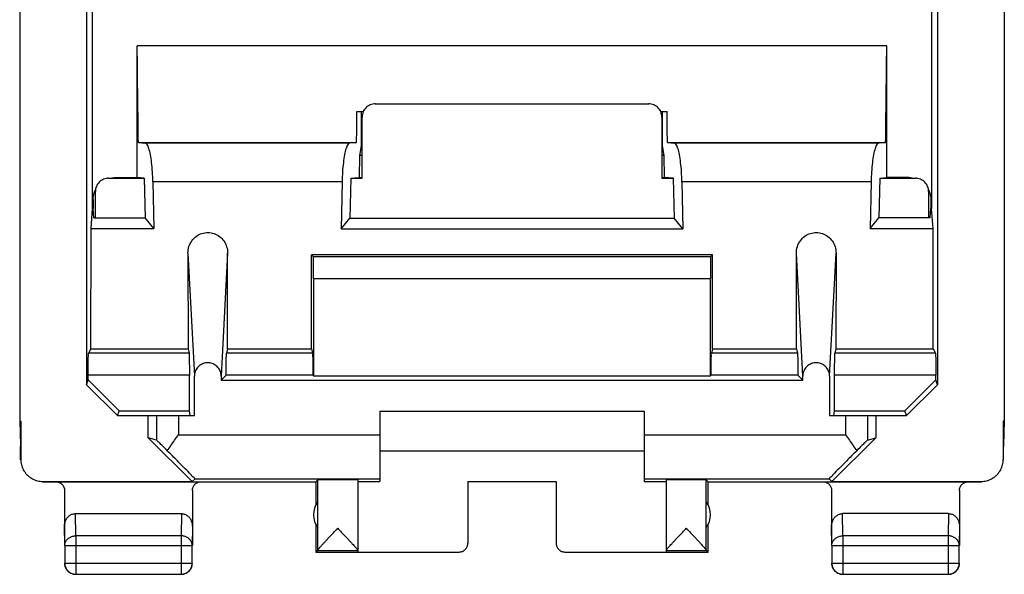
# Model space of a CAD drawing. Units: millimetres. Extents: x -11.3 to 11, y -24 to 25.
# Drawn here: x -11.3 to 11, y -24 to -11.5 of the extents above; entities that cross this region are included whole.
import ezdxf

# ---------------------------------------------------------------- set-up
doc = ezdxf.new("R2010")
doc.units = ezdxf.units.MM
doc.header["$LTSCALE"] = 36.425481
doc.linetypes.add('PHANTOM', pattern=[0.8, 0.45, -0.05, 0.1, -0.05, 0.1, -0.05])
doc.layers.get('0').update_dxf_attribs({"linetype": 'CONTINUOUS'})
doc.layers.add('DEFAULT_3', color=7, linetype='PHANTOM')

msp = doc.modelspace()

# ---------------------------------------------------------------- linework, layer by layer
at = {"color": 7, "linetype": 'CONTINUOUS'}
for p, q in [((-11.31, 21.477), (-11.31, -20.568)), ((11.024, 21.477), (11.024, -20.568)), ((-9.793, 20.653), (-9.793, -19.745)), ((9.507, 20.653), (9.507, -19.745)), ((-9.655, -15.746), (-9.655, 9.835)), ((9.369, 9.835), (9.369, -15.746)), ((8.357, -12.059), (-8.643, -12.059)), ((-8.643, -15.046), (-8.643, -12.059)), ((8.357, -15.046), (8.357, -12.059)), ((-3.243, -13.374), (2.957, -13.374)), ((-3.659, -13.546), (-3.515, -13.546)), ((-3.555, -14.325), (-3.555, -13.546)), ((3.229, -13.546), (3.373, -13.546)), ((3.269, -14.325), (3.269, -13.546)), ((-3.543, -15.061), (-3.543, -13.672)), ((3.257, -13.672), (3.257, -15.061)), ((-8.618, -14.248), (-3.668, -14.248)), ((-8.618, -14.248), (-8.46, -14.264)), ((-3.668, -14.248), (-3.825, -14.264)), ((3.382, -14.248), (8.332, -14.248)), ((3.382, -14.248), (3.54, -14.264)), ((8.332, -14.248), (8.175, -14.264)), ((-3.594, -14.546), (-3.555, -14.325)), ((-3.543, -14.325), (-3.555, -14.325)), ((3.269, -14.325), (3.257, -14.325)), ((3.308, -14.546), (3.269, -14.325)), ((-3.604, -15.042), (-3.594, -14.546)), ((-3.543, -14.546), (-3.594, -14.546)), ((3.308, -14.546), (3.257, -14.546)), ((3.318, -15.042), (3.308, -14.546)), ((-9.293, -15.061), (-8.486, -15.061)), ((-9.143, -15.046), (-8.643, -15.046)), ((-8.486, -15.061), (-8.643, -15.046)), ((-8.486, -15.061), (-8.466, -15.959)), ((-8.289, -15.142), (-8.266, -16.201)), ((-3.997, -15.142), (-4.02, -16.205)), ((-3.8, -15.061), (-3.82, -15.963)), ((-3.8, -15.061), (-3.604, -15.042)), ((-3.8, -15.061), (-3.543, -15.061)), ((-3.604, -15.042), (-3.543, -15.042)), ((3.257, -15.042), (3.318, -15.042)), ((3.257, -15.061), (3.514, -15.061)), ((3.514, -15.061), (3.318, -15.042)), ((3.514, -15.061), (3.534, -15.963)), ((3.711, -15.142), (3.735, -16.205)), ((8.003, -15.142), (7.98, -16.201)), ((8.2, -15.061), (8.18, -15.959)), ((8.2, -15.061), (8.357, -15.046)), ((8.2, -15.061), (9.007, -15.061)), ((8.857, -15.046), (8.357, -15.046)), ((-9.593, -15.959), (-9.593, -15.359)), ((9.307, -15.359), (9.307, -15.959)), ((-9.643, -15.546), (-9.643, -15.746)), ((9.357, -15.546), (9.357, -15.746)), ((-9.692, -16.201), (-9.655, -15.746)), ((-9.643, -15.746), (-9.655, -15.746)), ((-9.625, -15.959), (-9.643, -15.746)), ((9.34, -15.959), (9.357, -15.746)), ((9.357, -15.746), (9.369, -15.746)), ((9.407, -16.201), (9.369, -15.746)), ((-9.625, -15.959), (-8.466, -15.959)), ((-8.266, -16.201), (-8.466, -15.959)), ((-4.02, -16.205), (-3.82, -15.963)), ((-3.82, -15.963), (3.534, -15.963)), ((3.735, -16.205), (3.534, -15.963)), ((7.98, -16.201), (8.18, -15.959)), ((9.34, -15.959), (8.18, -15.959)), ((-9.698, -18.932), (-9.692, -16.201)), ((-9.692, -16.201), (-8.266, -16.201)), ((-4.02, -16.205), (3.735, -16.205)), ((7.98, -16.201), (9.407, -16.201)), ((9.412, -18.932), (9.407, -16.201)), ((-7.493, -16.758), (-7.49, -18.932)), ((-6.596, -18.932), (-6.593, -16.758)), ((4.407, -16.796), (-4.693, -16.796)), ((-4.647, -16.841), (-4.693, -16.796)), ((-4.69, -18.932), (-4.693, -16.796)), ((4.361, -16.841), (-4.647, -16.841)), ((4.361, -16.841), (4.407, -16.796)), ((4.404, -18.932), (4.407, -16.796)), ((6.31, -18.932), (6.307, -16.758)), ((7.207, -16.758), (7.204, -18.932)), ((-4.643, -17.341), (-4.643, -19.546)), ((4.357, -19.546), (4.357, -17.341)), ((-9.698, -18.932), (-9.748, -19.031)), ((-9.698, -18.932), (-7.49, -18.932)), ((-7.49, -18.932), (-7.465, -19.031)), ((-6.596, -18.932), (-6.62, -19.031)), ((-6.596, -18.932), (-4.69, -18.932)), ((-4.69, -18.932), (-4.665, -19.031)), ((4.404, -18.932), (4.38, -19.031)), ((4.404, -18.932), (6.31, -18.932)), ((6.31, -18.932), (6.335, -19.031)), ((7.204, -18.932), (7.18, -19.031)), ((7.204, -18.932), (9.412, -18.932)), ((9.412, -18.932), (9.462, -19.031)), ((-9.793, -19.745), (-9.756, -19.635)), ((-9.756, -19.635), (-9.756, -19.531)), ((-9.756, -19.635), (-9.056, -20.336)), ((-7.461, -20.336), (-7.461, -19.531)), ((-7.347, -20.446), (-7.347, -19.554)), ((-6.739, -19.642), (-6.625, -19.527)), ((-6.739, -19.554), (-6.739, -19.642)), ((-6.739, -19.642), (6.453, -19.642)), ((-4.661, -19.527), (-6.625, -19.527)), ((-4.661, -19.527), (-4.643, -19.546)), ((-4.643, -19.546), (4.357, -19.546)), ((4.375, -19.527), (4.357, -19.546)), ((6.339, -19.527), (4.375, -19.527)), ((6.453, -19.642), (6.339, -19.527)), ((6.453, -19.642), (6.453, -19.554)), ((7.061, -19.554), (7.061, -20.446)), ((7.175, -20.336), (7.175, -19.531)), ((9.47, -19.635), (8.77, -20.336)), ((9.47, -19.635), (9.47, -19.531)), ((9.507, -19.745), (9.47, -19.635)), ((-9.793, -19.745), (-9.093, -20.446)), ((9.507, -19.745), (8.807, -20.446)), ((-9.093, -20.446), (-9.056, -20.336)), ((-9.093, -20.446), (-7.347, -20.446)), ((-9.056, -20.336), (-7.461, -20.336)), ((-8.393, -20.946), (-8.393, -20.446)), ((-7.443, -20.446), (-7.461, -20.336)), ((-3.143, -20.346), (2.857, -20.346)), ((-3.143, -20.346), (-3.143, -21.94)), ((2.857, -20.346), (2.857, -21.94)), ((7.061, -20.446), (8.807, -20.446)), ((7.157, -20.446), (7.175, -20.336)), ((7.175, -20.336), (8.77, -20.336)), ((8.107, -20.446), (8.107, -20.946)), ((8.807, -20.446), (8.77, -20.336)), ((-11.31, -20.568), (-11.285, -20.568)), ((-11.31, -20.568), (-11.293, -21.117)), ((-11.285, -20.568), (-11.285, -21.44)), ((11.024, -20.568), (10.999, -20.568)), ((10.999, -20.568), (10.999, -21.44)), ((11.024, -20.568), (11.007, -21.117)), ((-8.21, -20.999), (-8.393, -20.946)), ((-7.399, -21.94), (-8.393, -20.946)), ((8.107, -20.946), (7.113, -21.94)), ((7.924, -20.999), (8.107, -20.946)), ((-11.293, -21.117), (-11.293, -21.146)), ((-11.293, -21.446), (-11.293, -21.146)), ((11.007, -21.117), (11.008, -21.146)), ((11.008, -21.446), (11.008, -21.146)), ((-3.143, -21.246), (2.857, -21.246)), ((-7.333, -21.882), (-7.399, -21.94)), ((7.048, -21.882), (7.113, -21.94)), ((-10.792, -21.946), (-4.593, -21.946)), ((-10.785, -21.94), (-7.399, -21.94)), ((-4.593, -21.946), (-4.549, -21.902)), ((-4.593, -21.946), (-4.593, -22.478)), ((-4.549, -23.5), (-4.549, -21.902)), ((-3.643, -21.902), (-3.643, -23.501)), ((-3.643, -21.94), (-3.143, -21.94)), ((-1.143, -21.94), (0.857, -21.94)), ((-1.143, -21.94), (-1.143, -23.34)), ((0.857, -21.94), (0.857, -23.34)), ((2.857, -21.94), (3.357, -21.94)), ((3.357, -21.902), (3.357, -23.501)), ((4.307, -21.946), (4.263, -21.902)), ((4.263, -23.5), (4.263, -21.902)), ((4.307, -21.946), (10.507, -21.946)), ((4.307, -22.478), (4.307, -21.946)), ((7.113, -21.94), (10.499, -21.94)), ((-10.293, -22.146), (-10.293, -23.39)), ((-7.393, -22.146), (-7.393, -23.39)), ((7.107, -22.146), (7.107, -23.39)), ((10.007, -22.146), (10.007, -23.39)), ((-10.044, -22.668), (-7.642, -22.668)), ((9.758, -22.668), (7.356, -22.668)), ((-4.593, -22.914), (-4.593, -23.546)), ((4.307, -23.546), (4.307, -22.914)), ((-10.289, -23.39), (-10.289, -23.791)), ((-7.397, -23.791), (-7.397, -23.39)), ((7.111, -23.39), (7.111, -23.791)), ((10.003, -23.791), (10.003, -23.39)), ((-4.549, -23.502), (-4.593, -23.546)), ((-4.593, -23.546), (-1.343, -23.546)), ((-4.549, -23.5), (-4.549, -23.502)), ((-4.549, -23.502), (-3.643, -23.502)), ((-3.643, -23.502), (-3.643, -23.54)), ((-3.643, -23.54), (-1.343, -23.54)), ((1.057, -23.54), (3.357, -23.54)), ((1.057, -23.546), (4.307, -23.546)), ((3.357, -23.502), (4.263, -23.502)), ((3.357, -23.502), (3.357, -23.54)), ((4.263, -23.5), (4.263, -23.502)), ((4.307, -23.546), (4.263, -23.502)), ((-10.039, -24.041), (-7.647, -24.041)), ((7.361, -24.041), (9.753, -24.041))]:
    msp.add_line(p, q, dxfattribs=at)
at = {"color": 9, "linetype": 'CONTINUOUS'}
for p, q in [((-3.825, -14.264), (-8.46, -14.264)), ((8.175, -14.264), (3.54, -14.264)), ((-3.997, -15.142), (-8.289, -15.142)), ((8.003, -15.142), (3.711, -15.142)), ((-7.493, -16.758), (-7.347, -19.554)), ((-6.593, -16.758), (-6.739, -19.554)), ((6.453, -19.554), (6.307, -16.758)), ((7.061, -19.554), (7.207, -16.758)), ((4.357, -17.341), (-4.643, -17.341)), ((-7.465, -19.031), (-9.748, -19.031)), ((-4.665, -19.031), (-6.62, -19.031)), ((6.335, -19.031), (4.38, -19.031)), ((9.462, -19.031), (7.18, -19.031)), ((-7.461, -19.531), (-9.756, -19.531)), ((9.47, -19.531), (7.175, -19.531)), ((-8.21, -20.446), (-8.21, -20.999)), ((-7.71, -20.446), (-7.71, -20.882)), ((7.424, -20.446), (7.424, -20.882)), ((7.924, -20.446), (7.924, -20.999)), ((-7.71, -20.882), (-3.143, -20.882)), ((2.857, -20.882), (7.424, -20.882)), ((-7.333, -21.882), (-3.143, -21.882)), ((2.857, -21.882), (7.048, -21.882)), ((-10.039, -23.174), (-10.044, -22.668)), ((-7.642, -22.668), (-7.647, -23.174)), ((7.361, -23.174), (7.356, -22.668)), ((9.758, -22.668), (9.753, -23.174)), ((-10.289, -23.39), (-10.293, -22.956)), ((-7.393, -22.956), (-7.397, -23.39)), ((7.111, -23.39), (7.107, -22.956)), ((10.007, -22.956), (10.003, -23.39)), ((-7.647, -23.174), (-10.039, -23.174)), ((-10.039, -23.174), (-10.039, -24.041)), ((-7.647, -23.174), (-7.647, -24.041)), ((9.753, -23.174), (7.361, -23.174)), ((7.361, -23.174), (7.361, -24.041)), ((9.753, -23.174), (9.753, -24.041)), ((-10.289, -23.39), (-7.397, -23.39)), ((7.111, -23.39), (10.003, -23.39)), ((-10.289, -23.791), (-7.397, -23.791)), ((7.111, -23.791), (10.003, -23.791))]:
    msp.add_line(p, q, dxfattribs=at)
at = {"color": 7, "linetype": 'CONTINUOUS'}
for centre, start, end in [((-4.143, -22.696), 144.3638, 215.6362), ((3.857, -22.696), 324.3638, 35.6362)]:
    msp.add_arc(centre, 0.5, start, end, dxfattribs=at)
for points, knots in [([(-8.618, -14.248), (-8.621, -14.005), (-8.627, -13.519), (-8.636, -12.789), (-8.641, -12.302), (-8.643, -12.059)], [0, 0, 0, 0, 0.333157, 0.666498, 1, 1, 1, 1]), ([(8.332, -14.248), (8.335, -14.005), (8.341, -13.519), (8.35, -12.789), (8.355, -12.302), (8.357, -12.059)], [0, 0, 0, 0, 0.333157, 0.666498, 1, 1, 1, 1]), ([(-3.243, -13.374), (-3.263, -13.374), (-3.302, -13.378), (-3.358, -13.395), (-3.411, -13.422), (-3.456, -13.46), (-3.494, -13.505), (-3.522, -13.557), (-3.539, -13.613), (-3.543, -13.652), (-3.543, -13.672)], [0, 0, 0, 0, 0.125458, 0.250847, 0.376107, 0.501198, 0.626108, 0.750848, 0.875459, 1, 1, 1, 1]), ([(3.257, -13.672), (3.257, -13.652), (3.253, -13.613), (3.236, -13.557), (3.208, -13.505), (3.171, -13.46), (3.125, -13.422), (3.073, -13.395), (3.016, -13.378), (2.977, -13.374), (2.957, -13.374)], [0, 0, 0, 0, 0.124541, 0.249152, 0.373892, 0.498802, 0.623893, 0.749153, 0.874542, 1, 1, 1, 1]), ([(-3.668, -14.248), (-3.667, -14.17), (-3.665, -14.014), (-3.662, -13.78), (-3.66, -13.624), (-3.659, -13.546)], [0, 0, 0, 0, 0.33327, 0.666605, 1, 1, 1, 1]), ([(3.382, -14.248), (3.381, -14.17), (3.379, -14.014), (3.376, -13.78), (3.374, -13.624), (3.373, -13.546)], [0, 0, 0, 0, 0.33327, 0.666605, 1, 1, 1, 1]), ([(-8.289, -15.142), (-8.29, -15.066), (-8.296, -14.919), (-8.315, -14.712), (-8.34, -14.535), (-8.373, -14.397), (-8.405, -14.308), (-8.443, -14.265), (-8.46, -14.264)], [0, 0, 0, 0, 0.248843, 0.482865, 0.681229, 0.836272, 0.942608, 1, 1, 1, 1]), ([(-3.825, -14.264), (-3.843, -14.265), (-3.881, -14.308), (-3.912, -14.397), (-3.946, -14.535), (-3.971, -14.712), (-3.99, -14.919), (-3.996, -15.066), (-3.997, -15.142)], [0, 0, 0, 0, 0.057392, 0.163728, 0.318771, 0.517135, 0.751157, 1, 1, 1, 1]), ([(3.711, -15.142), (3.71, -15.066), (3.704, -14.919), (3.685, -14.712), (3.66, -14.535), (3.627, -14.397), (3.595, -14.308), (3.557, -14.265), (3.54, -14.264)], [0, 0, 0, 0, 0.248843, 0.482865, 0.681229, 0.836272, 0.942608, 1, 1, 1, 1]), ([(8.175, -14.264), (8.157, -14.265), (8.119, -14.308), (8.088, -14.397), (8.054, -14.535), (8.029, -14.712), (8.01, -14.919), (8.004, -15.066), (8.003, -15.142)], [0, 0, 0, 0, 0.057392, 0.163728, 0.318771, 0.517135, 0.751157, 1, 1, 1, 1]), ([(-9.293, -15.061), (-9.313, -15.061), (-9.352, -15.065), (-9.408, -15.082), (-9.461, -15.11), (-9.506, -15.147), (-9.544, -15.192), (-9.572, -15.244), (-9.589, -15.301), (-9.593, -15.34), (-9.593, -15.359)], [0, 0, 0, 0, 0.125458, 0.250847, 0.376107, 0.501198, 0.626108, 0.750848, 0.875459, 1, 1, 1, 1]), ([(9.307, -15.359), (9.307, -15.34), (9.303, -15.301), (9.286, -15.244), (9.258, -15.192), (9.221, -15.147), (9.175, -15.11), (9.123, -15.082), (9.066, -15.065), (9.027, -15.061), (9.007, -15.061)], [0, 0, 0, 0, 0.124541, 0.249152, 0.373892, 0.498802, 0.623893, 0.749153, 0.874542, 1, 1, 1, 1]), ([(-9.643, -15.546), (-9.643, -15.494), (-9.632, -15.424), (-9.607, -15.359), (-9.6, -15.343)], [0, 0, 0, 0, 0.749259, 1, 1, 1, 1]), ([(9.319, -15.354), (9.324, -15.367), (9.347, -15.428), (9.357, -15.494), (9.357, -15.546)], [0, 0, 0, 0, 0.203119, 1, 1, 1, 1]), ([(-7.493, -16.758), (-7.493, -16.709), (-7.477, -16.609), (-7.409, -16.474), (-7.305, -16.37), (-7.177, -16.306), (-7.038, -16.285), (-6.899, -16.309), (-6.773, -16.376), (-6.673, -16.48), (-6.608, -16.612), (-6.593, -16.71), (-6.593, -16.758)], [0, 0, 0, 0, 0.103363, 0.208856, 0.310395, 0.407287, 0.503484, 0.599784, 0.696897, 0.796832, 0.898042, 1, 1, 1, 1]), ([(6.307, -16.758), (6.307, -16.709), (6.323, -16.609), (6.391, -16.474), (6.495, -16.37), (6.623, -16.306), (6.762, -16.285), (6.901, -16.309), (7.026, -16.376), (7.127, -16.48), (7.192, -16.612), (7.207, -16.71), (7.207, -16.758)], [0, 0, 0, 0, 0.103385, 0.208631, 0.310038, 0.406959, 0.503217, 0.599597, 0.696774, 0.796787, 0.898026, 1, 1, 1, 1]), ([(-4.643, -17.341), (-4.643, -17.29), (-4.642, -17.193), (-4.645, -17.059), (-4.64, -16.949), (-4.652, -16.885), (-4.641, -16.847), (-4.647, -16.841)], [0, 0, 0, 0, 0.305998, 0.585018, 0.805547, 0.949364, 1, 1, 1, 1]), ([(-4.643, -17.341), (-4.643, -17.29), (-4.642, -17.193), (-4.645, -17.059), (-4.64, -16.949), (-4.652, -16.885), (-4.641, -16.847), (-4.647, -16.841)], [0, 0, 0, 0, 0.305998, 0.585018, 0.805547, 0.949364, 1, 1, 1, 1]), ([(4.361, -16.841), (4.355, -16.847), (4.366, -16.885), (4.355, -16.949), (4.359, -17.059), (4.357, -17.193), (4.357, -17.29), (4.357, -17.341)], [0, 0, 0, 0, 0.050636, 0.194453, 0.414982, 0.694002, 1, 1, 1, 1]), ([(4.361, -16.841), (4.355, -16.847), (4.366, -16.885), (4.355, -16.949), (4.359, -17.059), (4.357, -17.193), (4.357, -17.29), (4.357, -17.341)], [0, 0, 0, 0, 0.050636, 0.194453, 0.414982, 0.694002, 1, 1, 1, 1]), ([(-9.756, -19.531), (-9.756, -19.481), (-9.756, -19.385), (-9.754, -19.252), (-9.755, -19.145), (-9.748, -19.076), (-9.752, -19.04), (-9.748, -19.031)], [0, 0, 0, 0, 0.301194, 0.576661, 0.796431, 0.94292, 1, 1, 1, 1]), ([(-9.756, -19.531), (-9.756, -19.481), (-9.756, -19.385), (-9.754, -19.252), (-9.755, -19.145), (-9.748, -19.076), (-9.752, -19.04), (-9.748, -19.031)], [0, 0, 0, 0, 0.301194, 0.576661, 0.796431, 0.94292, 1, 1, 1, 1]), ([(-7.465, -19.031), (-7.463, -19.041), (-7.466, -19.075), (-7.462, -19.145), (-7.462, -19.252), (-7.461, -19.385), (-7.461, -19.481), (-7.461, -19.531)], [0, 0, 0, 0, 0.056911, 0.203376, 0.423178, 0.698714, 1, 1, 1, 1]), ([(-6.625, -19.527), (-6.625, -19.478), (-6.625, -19.384), (-6.624, -19.252), (-6.624, -19.145), (-6.62, -19.075), (-6.623, -19.041), (-6.62, -19.031)], [0, 0, 0, 0, 0.296051, 0.573652, 0.7951, 0.942662, 1, 1, 1, 1]), ([(-4.665, -19.031), (-4.663, -19.041), (-4.666, -19.075), (-4.662, -19.145), (-4.662, -19.252), (-4.661, -19.384), (-4.661, -19.478), (-4.661, -19.527)], [0, 0, 0, 0, 0.057338, 0.2049, 0.426348, 0.703949, 1, 1, 1, 1]), ([(4.375, -19.527), (4.375, -19.478), (4.375, -19.384), (4.376, -19.252), (4.376, -19.145), (4.38, -19.075), (4.377, -19.041), (4.38, -19.031)], [0, 0, 0, 0, 0.296051, 0.573652, 0.7951, 0.942662, 1, 1, 1, 1]), ([(6.335, -19.031), (6.337, -19.041), (6.334, -19.075), (6.338, -19.145), (6.338, -19.252), (6.339, -19.384), (6.339, -19.478), (6.339, -19.527)], [0, 0, 0, 0, 0.057338, 0.2049, 0.426348, 0.703949, 1, 1, 1, 1]), ([(7.175, -19.531), (7.175, -19.481), (7.175, -19.385), (7.176, -19.252), (7.176, -19.145), (7.18, -19.075), (7.177, -19.041), (7.18, -19.031)], [0, 0, 0, 0, 0.301286, 0.576822, 0.796624, 0.943089, 1, 1, 1, 1]), ([(9.462, -19.031), (9.466, -19.04), (9.462, -19.076), (9.469, -19.145), (9.468, -19.252), (9.47, -19.385), (9.47, -19.481), (9.47, -19.531)], [0, 0, 0, 0, 0.05708, 0.203569, 0.423339, 0.698806, 1, 1, 1, 1]), ([(9.462, -19.031), (9.466, -19.04), (9.462, -19.076), (9.469, -19.145), (9.468, -19.252), (9.47, -19.385), (9.47, -19.481), (9.47, -19.531)], [0, 0, 0, 0, 0.05708, 0.203569, 0.423339, 0.698806, 1, 1, 1, 1]), ([(-6.739, -19.554), (-6.739, -19.518), (-6.752, -19.445), (-6.807, -19.349), (-6.892, -19.279), (-6.994, -19.244), (-7.1, -19.245), (-7.2, -19.283), (-7.282, -19.353), (-7.335, -19.447), (-7.347, -19.519), (-7.347, -19.554)], [0, 0, 0, 0, 0.112376, 0.228353, 0.340108, 0.449659, 0.558435, 0.668027, 0.778537, 0.889378, 1, 1, 1, 1]), ([(7.061, -19.554), (7.061, -19.518), (7.048, -19.445), (6.993, -19.349), (6.908, -19.279), (6.806, -19.243), (6.7, -19.245), (6.6, -19.283), (6.518, -19.353), (6.465, -19.448), (6.453, -19.519), (6.453, -19.554)], [0, 0, 0, 0, 0.112342, 0.228409, 0.340229, 0.449833, 0.558624, 0.668191, 0.778683, 0.889511, 1, 1, 1, 1]), ([(-7.961, -21.243), (-7.934, -21.203), (-7.879, -21.123), (-7.795, -21.003), (-7.738, -20.922), (-7.71, -20.882)], [0, 0, 0, 0, 0.327301, 0.661915, 1, 1, 1, 1]), ([(7.424, -20.882), (7.452, -20.922), (7.509, -21.003), (7.593, -21.123), (7.648, -21.203), (7.675, -21.243)], [0, 0, 0, 0, 0.338085, 0.672699, 1, 1, 1, 1]), ([(-7.961, -21.243), (-7.996, -21.208), (-8.057, -21.149), (-8.133, -21.069), (-8.184, -21.029), (-8.202, -21.002), (-8.21, -20.999)], [0, 0, 0, 0, 0.426272, 0.740918, 0.933678, 1, 1, 1, 1]), ([(-7.961, -21.243), (-7.996, -21.208), (-8.057, -21.149), (-8.133, -21.069), (-8.184, -21.029), (-8.202, -21.002), (-8.21, -20.999)], [0, 0, 0, 0, 0.426272, 0.740918, 0.933678, 1, 1, 1, 1]), ([(7.924, -20.999), (7.916, -21.002), (7.898, -21.029), (7.847, -21.069), (7.772, -21.149), (7.71, -21.208), (7.675, -21.243)], [0, 0, 0, 0, 0.066322, 0.259081, 0.573727, 1, 1, 1, 1]), ([(7.924, -20.999), (7.916, -21.002), (7.898, -21.029), (7.847, -21.069), (7.772, -21.149), (7.71, -21.208), (7.675, -21.243)], [0, 0, 0, 0, 0.066322, 0.259081, 0.573727, 1, 1, 1, 1]), ([(-7.333, -21.882), (-7.325, -21.874), (-7.395, -21.837), (-7.431, -21.764), (-7.579, -21.634), (-7.746, -21.456), (-7.885, -21.319), (-7.961, -21.243)], [0, 0, 0, 0, 0.037698, 0.15495, 0.356181, 0.640228, 1, 1, 1, 1]), ([(-7.333, -21.882), (-7.325, -21.874), (-7.395, -21.837), (-7.431, -21.764), (-7.579, -21.634), (-7.746, -21.456), (-7.885, -21.319), (-7.961, -21.243)], [0, 0, 0, 0, 0.037698, 0.15495, 0.356181, 0.640228, 1, 1, 1, 1]), ([(7.675, -21.243), (7.599, -21.319), (7.461, -21.456), (7.294, -21.634), (7.145, -21.764), (7.109, -21.837), (7.039, -21.874), (7.048, -21.882)], [0, 0, 0, 0, 0.359772, 0.643819, 0.84505, 0.962302, 1, 1, 1, 1]), ([(7.675, -21.243), (7.599, -21.319), (7.461, -21.456), (7.294, -21.634), (7.145, -21.764), (7.109, -21.837), (7.039, -21.874), (7.048, -21.882)], [0, 0, 0, 0, 0.359772, 0.643819, 0.84505, 0.962302, 1, 1, 1, 1]), ([(-11.285, -21.44), (-11.285, -21.46), (-11.282, -21.5), (-11.271, -21.56), (-11.253, -21.617), (-11.229, -21.673), (-11.197, -21.725), (-11.16, -21.772), (-11.117, -21.815), (-11.069, -21.852), (-11.017, -21.884), (-10.962, -21.909), (-10.904, -21.927), (-10.845, -21.937), (-10.805, -21.94), (-10.785, -21.94)], [0, 0, 0, 0, 0.076671, 0.153757, 0.230644, 0.307366, 0.384561, 0.461651, 0.538308, 0.615406, 0.692601, 0.769319, 0.84622, 0.923321, 1, 1, 1, 1]), ([(10.499, -21.94), (10.519, -21.94), (10.559, -21.937), (10.619, -21.927), (10.676, -21.909), (10.732, -21.884), (10.783, -21.852), (10.831, -21.815), (10.874, -21.772), (10.911, -21.725), (10.943, -21.673), (10.967, -21.617), (10.985, -21.56), (10.996, -21.5), (10.999, -21.46), (10.999, -21.44)], [0, 0, 0, 0, 0.076679, 0.15378, 0.230681, 0.307399, 0.384594, 0.461692, 0.538349, 0.615439, 0.692634, 0.769356, 0.846243, 0.923329, 1, 1, 1, 1]), ([(-10.493, -21.946), (-10.467, -21.946), (-10.415, -21.956), (-10.348, -22), (-10.318, -22.045), (-10.308, -22.069)], [0, 0, 0, 0, 0.331861, 0.665482, 1, 1, 1, 1]), ([(-10.493, -21.946), (-10.467, -21.946), (-10.432, -21.953), (-10.401, -21.968), (-10.393, -21.972)], [0, 0, 0, 0, 0.750481, 1, 1, 1, 1]), ([(-10.393, -21.972), (-10.378, -21.981), (-10.343, -22.008), (-10.318, -22.045), (-10.308, -22.069)], [0, 0, 0, 0, 0.400293, 1, 1, 1, 1]), ([(-7.393, -22.146), (-7.393, -22.12), (-7.382, -22.067), (-7.338, -22), (-7.271, -21.956), (-7.219, -21.946), (-7.193, -21.946)], [0, 0, 0, 0, 0.250526, 0.501238, 0.751279, 1, 1, 1, 1]), ([(-3.643, -21.902), (-3.643, -21.897), (-3.661, -21.904), (-3.676, -21.9), (-3.701, -21.901), (-3.731, -21.9), (-3.767, -21.9), (-3.808, -21.9), (-3.854, -21.9), (-3.903, -21.899), (-3.956, -21.899), (-4.01, -21.899), (-4.066, -21.899), (-4.123, -21.899), (-4.179, -21.899), (-4.234, -21.899), (-4.286, -21.899), (-4.336, -21.9), (-4.382, -21.9), (-4.423, -21.9), (-4.459, -21.9), (-4.49, -21.9), (-4.514, -21.901), (-4.532, -21.9), (-4.542, -21.902), (-4.548, -21.901), (-4.549, -21.902)], [0, 0, 0, 0, 0.015666, 0.035001, 0.061641, 0.095168, 0.135056, 0.180677, 0.231316, 0.286176, 0.344396, 0.40506, 0.467216, 0.529888, 0.592089, 0.652844, 0.711197, 0.766233, 0.817085, 0.862955, 0.903123, 0.936957, 0.963927, 0.983608, 0.995693, 1, 1, 1, 1]), ([(4.263, -21.902), (4.262, -21.901), (4.256, -21.902), (4.246, -21.9), (4.228, -21.901), (4.204, -21.9), (4.173, -21.9), (4.137, -21.9), (4.096, -21.9), (4.05, -21.9), (4, -21.899), (3.948, -21.899), (3.893, -21.899), (3.837, -21.899), (3.781, -21.899), (3.725, -21.899), (3.67, -21.899), (3.617, -21.899), (3.568, -21.9), (3.522, -21.9), (3.481, -21.9), (3.445, -21.9), (3.415, -21.901), (3.39, -21.9), (3.375, -21.904), (3.357, -21.897), (3.357, -21.902)], [0, 0, 0, 0, 0.004307, 0.016392, 0.036073, 0.063043, 0.096877, 0.137045, 0.182915, 0.233767, 0.288803, 0.347156, 0.407911, 0.470112, 0.532784, 0.59494, 0.655604, 0.713824, 0.768684, 0.819323, 0.864944, 0.904832, 0.938359, 0.964999, 0.984334, 1, 1, 1, 1]), ([(4.263, -21.902), (4.262, -21.901), (4.256, -21.902), (4.246, -21.9), (4.228, -21.901), (4.204, -21.9), (4.173, -21.9), (4.137, -21.9), (4.096, -21.9), (4.05, -21.9), (4, -21.899), (3.948, -21.899), (3.893, -21.899), (3.837, -21.899), (3.781, -21.899), (3.725, -21.899), (3.67, -21.899), (3.617, -21.899), (3.568, -21.9), (3.522, -21.9), (3.481, -21.9), (3.445, -21.9), (3.415, -21.901), (3.39, -21.9), (3.375, -21.904), (3.357, -21.897), (3.357, -21.902)], [0, 0, 0, 0, 0.004307, 0.016392, 0.036073, 0.063043, 0.096877, 0.137045, 0.182915, 0.233767, 0.288803, 0.347156, 0.407911, 0.470112, 0.532784, 0.59494, 0.655604, 0.713824, 0.768684, 0.819323, 0.864944, 0.904832, 0.938359, 0.964999, 0.984334, 1, 1, 1, 1]), ([(6.907, -21.946), (6.933, -21.946), (6.985, -21.956), (7.052, -22), (7.097, -22.067), (7.107, -22.12), (7.107, -22.146)], [0, 0, 0, 0, 0.248721, 0.498762, 0.749474, 1, 1, 1, 1]), ([(10.007, -22.146), (10.007, -22.12), (10.018, -22.067), (10.062, -22), (10.129, -21.956), (10.181, -21.946), (10.207, -21.946)], [0, 0, 0, 0, 0.250526, 0.501238, 0.751279, 1, 1, 1, 1]), ([(-10.293, -22.956), (-10.293, -22.941), (-10.291, -22.912), (-10.282, -22.869), (-10.268, -22.828), (-10.249, -22.791), (-10.226, -22.758), (-10.2, -22.731), (-10.171, -22.708), (-10.141, -22.69), (-10.109, -22.678), (-10.077, -22.67), (-10.055, -22.668), (-10.044, -22.668)], [0, 0, 0, 0, 0.105909, 0.210167, 0.311928, 0.410058, 0.504188, 0.594282, 0.680427, 0.763403, 0.843651, 0.922335, 1, 1, 1, 1]), ([(-7.642, -22.668), (-7.631, -22.668), (-7.609, -22.67), (-7.577, -22.678), (-7.545, -22.69), (-7.515, -22.708), (-7.486, -22.731), (-7.46, -22.758), (-7.437, -22.791), (-7.418, -22.828), (-7.404, -22.869), (-7.395, -22.912), (-7.393, -22.941), (-7.393, -22.956)], [0, 0, 0, 0, 0.077665, 0.156349, 0.236597, 0.319573, 0.405718, 0.495812, 0.589942, 0.688072, 0.789833, 0.894091, 1, 1, 1, 1]), ([(7.107, -22.956), (7.107, -22.941), (7.109, -22.912), (7.118, -22.869), (7.132, -22.828), (7.151, -22.791), (7.174, -22.758), (7.2, -22.731), (7.229, -22.708), (7.259, -22.69), (7.291, -22.678), (7.323, -22.67), (7.345, -22.668), (7.356, -22.668)], [0, 0, 0, 0, 0.105909, 0.210167, 0.311928, 0.410058, 0.504188, 0.594282, 0.680427, 0.763403, 0.843651, 0.922335, 1, 1, 1, 1]), ([(9.758, -22.668), (9.769, -22.668), (9.791, -22.67), (9.823, -22.678), (9.855, -22.69), (9.885, -22.708), (9.914, -22.731), (9.94, -22.758), (9.963, -22.791), (9.982, -22.828), (9.996, -22.869), (10.005, -22.912), (10.007, -22.941), (10.007, -22.956)], [0, 0, 0, 0, 0.077665, 0.156349, 0.236597, 0.319573, 0.405718, 0.495812, 0.589942, 0.688072, 0.789833, 0.894091, 1, 1, 1, 1]), ([(-4.549, -23.5), (-4.549, -23.497), (-4.546, -23.491), (-4.538, -23.48), (-4.526, -23.465), (-4.509, -23.444), (-4.487, -23.419), (-4.458, -23.387), (-4.424, -23.349), (-4.382, -23.305), (-4.335, -23.254), (-4.281, -23.197), (-4.222, -23.134), (-4.16, -23.069), (-4.117, -23.024), (-4.096, -23.002)], [0, 0, 0, 0, 0.010527, 0.029899, 0.058733, 0.09775, 0.148166, 0.210976, 0.286964, 0.376613, 0.480486, 0.598062, 0.726771, 0.862261, 1, 1, 1, 1]), ([(-4.096, -23.002), (-4.075, -23.025), (-4.032, -23.069), (-3.97, -23.135), (-3.91, -23.197), (-3.856, -23.255), (-3.808, -23.306), (-3.767, -23.35), (-3.733, -23.388), (-3.704, -23.42), (-3.682, -23.445), (-3.665, -23.465), (-3.653, -23.481), (-3.646, -23.491), (-3.643, -23.498), (-3.643, -23.5)], [0, 0, 0, 0, 0.138345, 0.274339, 0.403431, 0.521285, 0.62531, 0.714983, 0.790887, 0.853515, 0.903679, 0.942397, 0.970901, 0.989887, 1, 1, 1, 1]), ([(3.395, -23.447), (3.402, -23.439), (3.419, -23.42), (3.447, -23.388), (3.481, -23.35), (3.523, -23.306), (3.57, -23.255), (3.625, -23.197), (3.684, -23.135), (3.746, -23.069), (3.789, -23.025), (3.81, -23.002)], [0, 0, 0, 0, 0.055506, 0.124804, 0.208795, 0.308034, 0.423163, 0.553574, 0.696384, 0.846854, 1, 1, 1, 1]), ([(3.81, -23.002), (3.831, -23.024), (3.874, -23.069), (3.936, -23.134), (3.995, -23.197), (4.049, -23.254), (4.097, -23.305), (4.138, -23.349), (4.172, -23.387), (4.201, -23.419), (4.223, -23.444), (4.24, -23.465), (4.252, -23.48), (4.26, -23.491), (4.263, -23.497), (4.263, -23.5)], [0, 0, 0, 0, 0.137692, 0.273204, 0.401955, 0.519537, 0.623399, 0.713044, 0.789038, 0.851856, 0.902278, 0.941292, 0.970117, 0.989479, 1, 1, 1, 1]), ([(-1.343, -23.54), (-1.332, -23.54), (-1.312, -23.538), (-1.281, -23.531), (-1.252, -23.519), (-1.225, -23.502), (-1.201, -23.482), (-1.18, -23.458), (-1.164, -23.431), (-1.152, -23.402), (-1.145, -23.371), (-1.143, -23.35), (-1.143, -23.34)], [0, 0, 0, 0, 0.099998, 0.199995, 0.299994, 0.399991, 0.499994, 0.599998, 0.699997, 0.799998, 0.899999, 1, 1, 1, 1]), ([(0.857, -23.34), (0.857, -23.35), (0.859, -23.371), (0.866, -23.402), (0.878, -23.431), (0.895, -23.458), (0.915, -23.482), (0.939, -23.502), (0.966, -23.519), (0.995, -23.531), (1.026, -23.538), (1.047, -23.54), (1.057, -23.54)], [0, 0, 0, 0, 0.100001, 0.200002, 0.300003, 0.400002, 0.500006, 0.600009, 0.700006, 0.800005, 0.900002, 1, 1, 1, 1]), ([(3.357, -23.5), (3.357, -23.498), (3.36, -23.491), (3.367, -23.481), (3.379, -23.465), (3.389, -23.454), (3.395, -23.447)], [0, 0, 0, 0, 0.105023, 0.302186, 0.598113, 1, 1, 1, 1]), ([(-10.293, -23.796), (-10.293, -23.808), (-10.292, -23.823), (-10.289, -23.839), (-10.288, -23.843)], [0, 0, 0, 0, 0.750021, 1, 1, 1, 1]), ([(-10.293, -23.796), (-10.293, -23.808), (-10.292, -23.823), (-10.289, -23.839), (-10.288, -23.843)], [0, 0, 0, 0, 0.750021, 1, 1, 1, 1]), ([(-10.289, -23.791), (-10.289, -23.803), (-10.287, -23.827), (-10.279, -23.862), (-10.267, -23.896), (-10.25, -23.927), (-10.228, -23.956), (-10.203, -23.981), (-10.174, -24.002), (-10.143, -24.02), (-10.109, -24.032), (-10.074, -24.04), (-10.05, -24.041), (-10.039, -24.041)], [0, 0, 0, 0, 0.090921, 0.181843, 0.272765, 0.363687, 0.454609, 0.54553, 0.63645, 0.727371, 0.818287, 0.909202, 1, 1, 1, 1]), ([(-10.288, -23.843), (-10.287, -23.851), (-10.282, -23.87), (-10.273, -23.896), (-10.263, -23.914), (-10.259, -23.921)], [0, 0, 0, 0, 0.285726, 0.714291, 1, 1, 1, 1]), ([(-10.288, -23.843), (-10.287, -23.851), (-10.282, -23.87), (-10.273, -23.896), (-10.263, -23.914), (-10.259, -23.921)], [0, 0, 0, 0, 0.285726, 0.714291, 1, 1, 1, 1]), ([(-7.647, -24.041), (-7.635, -24.041), (-7.612, -24.04), (-7.577, -24.032), (-7.543, -24.019), (-7.512, -24.002), (-7.483, -23.981), (-7.458, -23.956), (-7.436, -23.927), (-7.419, -23.896), (-7.407, -23.862), (-7.399, -23.827), (-7.397, -23.803), (-7.397, -23.791)], [0, 0, 0, 0, 0.090908, 0.181817, 0.272726, 0.363636, 0.454545, 0.545455, 0.636364, 0.727274, 0.818183, 0.909092, 1, 1, 1, 1]), ([(-7.426, -23.921), (-7.422, -23.914), (-7.413, -23.896), (-7.402, -23.866), (-7.395, -23.831), (-7.393, -23.808), (-7.393, -23.796)], [0, 0, 0, 0, 0.181818, 0.454545, 0.727273, 1, 1, 1, 1]), ([(7.107, -23.796), (7.107, -23.808), (7.108, -23.823), (7.111, -23.839), (7.112, -23.843)], [0, 0, 0, 0, 0.750021, 1, 1, 1, 1]), ([(7.107, -23.796), (7.107, -23.808), (7.108, -23.823), (7.111, -23.839), (7.112, -23.843)], [0, 0, 0, 0, 0.750021, 1, 1, 1, 1]), ([(7.111, -23.791), (7.111, -23.803), (7.113, -23.827), (7.121, -23.862), (7.133, -23.896), (7.15, -23.927), (7.172, -23.956), (7.197, -23.981), (7.226, -24.002), (7.257, -24.019), (7.291, -24.032), (7.326, -24.04), (7.35, -24.041), (7.361, -24.041)], [0, 0, 0, 0, 0.090908, 0.181817, 0.272726, 0.363636, 0.454545, 0.545455, 0.636364, 0.727274, 0.818183, 0.909092, 1, 1, 1, 1]), ([(7.112, -23.843), (7.113, -23.851), (7.118, -23.87), (7.127, -23.896), (7.137, -23.914), (7.141, -23.921)], [0, 0, 0, 0, 0.285726, 0.714291, 1, 1, 1, 1]), ([(7.112, -23.843), (7.113, -23.851), (7.118, -23.87), (7.127, -23.896), (7.137, -23.914), (7.141, -23.921)], [0, 0, 0, 0, 0.285726, 0.714291, 1, 1, 1, 1]), ([(9.753, -24.041), (9.765, -24.041), (9.788, -24.04), (9.823, -24.032), (9.857, -24.02), (9.888, -24.002), (9.917, -23.981), (9.942, -23.956), (9.964, -23.927), (9.981, -23.896), (9.993, -23.862), (10.001, -23.827), (10.003, -23.803), (10.003, -23.791)], [0, 0, 0, 0, 0.090798, 0.181713, 0.272629, 0.36355, 0.45447, 0.545391, 0.636313, 0.727235, 0.818157, 0.909079, 1, 1, 1, 1]), ([(9.974, -23.921), (9.978, -23.914), (9.987, -23.896), (9.998, -23.866), (10.005, -23.831), (10.007, -23.808), (10.007, -23.796)], [0, 0, 0, 0, 0.181818, 0.454545, 0.727273, 1, 1, 1, 1]), ([(-10.259, -23.921), (-10.257, -23.924), (-10.249, -23.938), (-10.233, -23.96), (-10.207, -23.985), (-10.185, -24.002), (-10.171, -24.01), (-10.168, -24.012)], [0, 0, 0, 0, 0.090909, 0.363636, 0.636364, 0.909091, 1, 1, 1, 1]), ([(-10.168, -24.012), (-10.161, -24.016), (-10.143, -24.025), (-10.114, -24.036), (-10.079, -24.044), (-10.055, -24.046), (-10.043, -24.046)], [0, 0, 0, 0, 0.181818, 0.454545, 0.727273, 1, 1, 1, 1]), ([(-7.643, -24.046), (-7.631, -24.046), (-7.615, -24.045), (-7.6, -24.042), (-7.596, -24.041)], [0, 0, 0, 0, 0.750021, 1, 1, 1, 1]), ([(-7.643, -24.046), (-7.631, -24.046), (-7.615, -24.045), (-7.6, -24.042), (-7.596, -24.041)], [0, 0, 0, 0, 0.750021, 1, 1, 1, 1]), ([(-7.596, -24.041), (-7.588, -24.04), (-7.569, -24.035), (-7.542, -24.025), (-7.525, -24.016), (-7.518, -24.012)], [0, 0, 0, 0, 0.285726, 0.714291, 1, 1, 1, 1]), ([(-7.596, -24.041), (-7.588, -24.04), (-7.569, -24.035), (-7.542, -24.025), (-7.525, -24.016), (-7.518, -24.012)], [0, 0, 0, 0, 0.285726, 0.714291, 1, 1, 1, 1]), ([(-7.518, -24.012), (-7.514, -24.01), (-7.501, -24.002), (-7.479, -23.985), (-7.453, -23.96), (-7.437, -23.938), (-7.428, -23.924), (-7.426, -23.921)], [0, 0, 0, 0, 0.090909, 0.363636, 0.636364, 0.909091, 1, 1, 1, 1]), ([(7.141, -23.921), (7.143, -23.924), (7.151, -23.938), (7.167, -23.96), (7.193, -23.985), (7.215, -24.002), (7.229, -24.01), (7.232, -24.012)], [0, 0, 0, 0, 0.090909, 0.363636, 0.636364, 0.909091, 1, 1, 1, 1]), ([(7.232, -24.012), (7.239, -24.016), (7.257, -24.025), (7.286, -24.036), (7.321, -24.044), (7.345, -24.046), (7.357, -24.046)], [0, 0, 0, 0, 0.181818, 0.454545, 0.727273, 1, 1, 1, 1]), ([(9.757, -24.046), (9.769, -24.046), (9.785, -24.045), (9.8, -24.042), (9.804, -24.041)], [0, 0, 0, 0, 0.750021, 1, 1, 1, 1]), ([(9.757, -24.046), (9.769, -24.046), (9.785, -24.045), (9.8, -24.042), (9.804, -24.041)], [0, 0, 0, 0, 0.750021, 1, 1, 1, 1]), ([(9.804, -24.041), (9.812, -24.04), (9.831, -24.035), (9.858, -24.025), (9.875, -24.016), (9.882, -24.012)], [0, 0, 0, 0, 0.285726, 0.714291, 1, 1, 1, 1]), ([(9.804, -24.041), (9.812, -24.04), (9.831, -24.035), (9.858, -24.025), (9.875, -24.016), (9.882, -24.012)], [0, 0, 0, 0, 0.285726, 0.714291, 1, 1, 1, 1]), ([(9.882, -24.012), (9.886, -24.01), (9.899, -24.002), (9.921, -23.985), (9.947, -23.96), (9.963, -23.938), (9.972, -23.924), (9.974, -23.921)], [0, 0, 0, 0, 0.090909, 0.363636, 0.636364, 0.909091, 1, 1, 1, 1])]:
    msp.add_open_spline(points, degree=3, knots=knots, dxfattribs=at)
for points in [[(-9.265, -15.061), (-9.259, -15.059), (-9.253, -15.058), (-9.247, -15.057)], [(-9.247, -15.057), (-9.213, -15.049), (-9.178, -15.046), (-9.143, -15.046)], [(8.857, -15.046), (8.892, -15.046), (8.927, -15.049), (8.961, -15.057)], [(8.857, -15.046), (8.875, -15.046), (8.892, -15.047), (8.91, -15.048)], [(8.91, -15.048), (8.927, -15.05), (8.944, -15.053), (8.961, -15.057)], [(8.961, -15.057), (8.967, -15.058), (8.973, -15.059), (8.979, -15.061)], [(-9.6, -15.343), (-9.597, -15.337), (-9.595, -15.331), (-9.592, -15.325)], [(9.306, -15.325), (9.309, -15.331), (9.311, -15.337), (9.314, -15.343)], [(9.314, -15.343), (9.316, -15.347), (9.317, -15.351), (9.319, -15.354)], [(9.354, -15.493), (9.356, -15.51), (9.357, -15.528), (9.357, -15.546)], [(-10.308, -22.069), (-10.298, -22.093), (-10.293, -22.12), (-10.293, -22.146)], [(-10.308, -22.069), (-10.302, -22.085), (-10.297, -22.102), (-10.295, -22.119)], [(7.1, -22.093), (7.105, -22.111), (7.107, -22.128), (7.107, -22.146)], [(10.131, -21.961), (10.139, -21.958), (10.147, -21.955), (10.155, -21.953)], [(10.155, -21.953), (10.163, -21.95), (10.172, -21.949), (10.18, -21.947)], [(10.18, -21.947), (10.189, -21.946), (10.198, -21.946), (10.207, -21.946)], [(-10.295, -22.119), (-10.294, -22.128), (-10.293, -22.137), (-10.293, -22.146)]]:
    msp.add_open_spline(points, degree=3, dxfattribs=at)
at = {"color": 9, "linetype": 'CONTINUOUS'}
for points, knots in [([(-10.289, -23.39), (-10.289, -23.38), (-10.287, -23.359), (-10.279, -23.329), (-10.266, -23.3), (-10.249, -23.273), (-10.228, -23.248), (-10.202, -23.226), (-10.174, -23.207), (-10.142, -23.193), (-10.109, -23.182), (-10.074, -23.175), (-10.05, -23.174), (-10.039, -23.174)], [0, 0, 0, 0, 0.084292, 0.169186, 0.255179, 0.342661, 0.431888, 0.522963, 0.615839, 0.71033, 0.806131, 0.902847, 1, 1, 1, 1]), ([(-7.397, -23.39), (-7.397, -23.38), (-7.399, -23.359), (-7.407, -23.329), (-7.419, -23.3), (-7.437, -23.273), (-7.458, -23.248), (-7.484, -23.226), (-7.512, -23.207), (-7.543, -23.193), (-7.577, -23.182), (-7.612, -23.175), (-7.635, -23.174), (-7.647, -23.174)], [0, 0, 0, 0, 0.084235, 0.169128, 0.25512, 0.342606, 0.431836, 0.522916, 0.615796, 0.710292, 0.806099, 0.90282, 1, 1, 1, 1]), ([(7.111, -23.39), (7.111, -23.38), (7.113, -23.359), (7.121, -23.329), (7.134, -23.3), (7.151, -23.273), (7.172, -23.248), (7.198, -23.226), (7.226, -23.207), (7.258, -23.193), (7.291, -23.182), (7.326, -23.175), (7.35, -23.174), (7.361, -23.174)], [0, 0, 0, 0, 0.084235, 0.169128, 0.25512, 0.342606, 0.431836, 0.522916, 0.615796, 0.710292, 0.806099, 0.90282, 1, 1, 1, 1]), ([(10.003, -23.39), (10.003, -23.38), (10.001, -23.359), (9.993, -23.329), (9.981, -23.3), (9.963, -23.273), (9.942, -23.248), (9.916, -23.226), (9.888, -23.207), (9.856, -23.193), (9.823, -23.182), (9.788, -23.175), (9.765, -23.174), (9.753, -23.174)], [0, 0, 0, 0, 0.084292, 0.169186, 0.255179, 0.342661, 0.431888, 0.522963, 0.615839, 0.71033, 0.806131, 0.902847, 1, 1, 1, 1])]:
    msp.add_open_spline(points, degree=3, knots=knots, dxfattribs=at)
at = {"layer": 'DEFAULT_3', "color": 8, "linetype": 'PHANTOM'}
for p, q in [((-9.081, -15.052), (-8.581, -15.052)), ((-3.705, -15.052), (-3.543, -15.052)), ((-3.604, -15.046), (-3.543, -15.046)), ((3.257, -15.046), (3.318, -15.046)), ((3.257, -15.052), (3.419, -15.052)), ((8.295, -15.052), (8.795, -15.052))]:
    msp.add_line(p, q, dxfattribs=at)
for points in [[(-9.214, -15.061), (-9.191, -15.055), (-9.167, -15.051), (-9.143, -15.048)], [(-9.081, -15.052), (-9.112, -15.052), (-9.144, -15.055), (-9.176, -15.061)], [(8.89, -15.061), (8.859, -15.055), (8.827, -15.052), (8.795, -15.052)], [(8.929, -15.061), (8.905, -15.055), (8.881, -15.051), (8.857, -15.048)]]:
    msp.add_open_spline(points, degree=3, dxfattribs=at)

doc.saveas('drawing.dxf')
